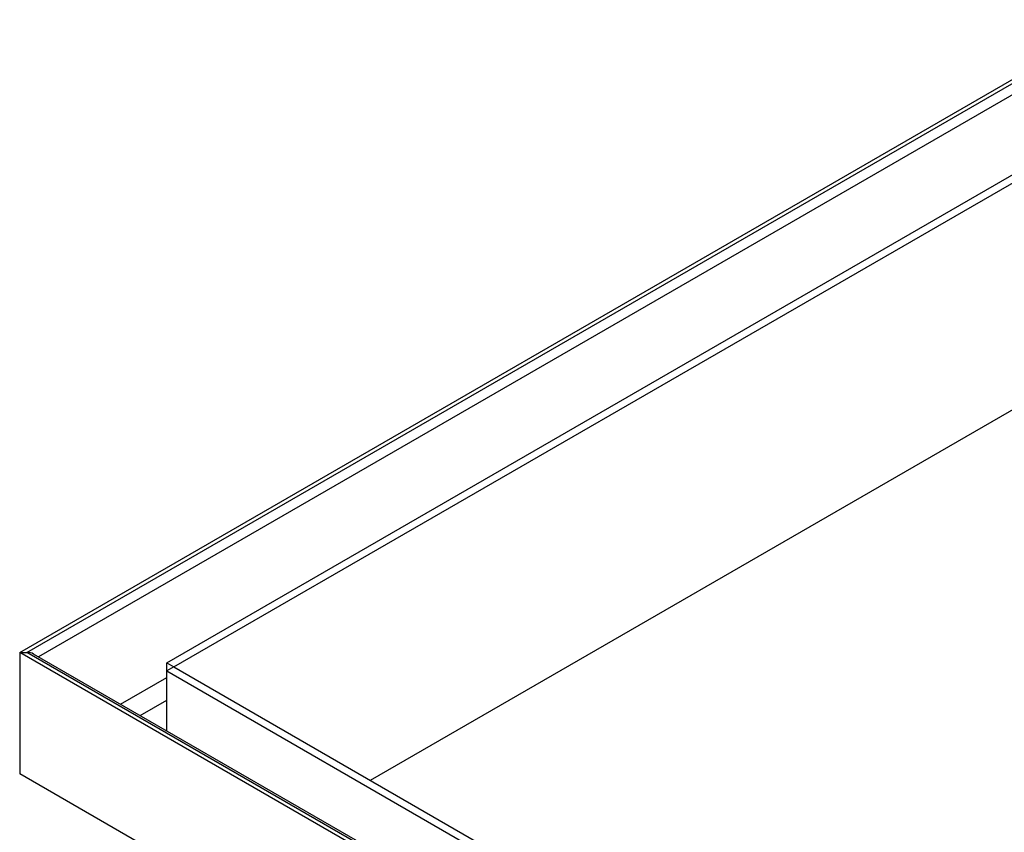
# Model space of a CAD drawing. Extents: x 5 to 589, y 5 to 415.
# Drawn here: x 436 to 485, y 275 to 316 of the extents above; entities that cross this region are included whole.
import ezdxf

# ---------------------------------------------------------------- set-up
doc = ezdxf.new("R2010")
doc.units = 0
doc.layers.get('0').update_dxf_attribs({"linetype": 'CONTINUOUS'})

msp = doc.modelspace()

# ---------------------------------------------------------------- linework, layer by layer
at = {"color": 7, "linetype": 'Continuous'}
for p, q in [((435.770198, 284.496149), (491.024211, 316.393612)), ((443.194821, 283.965364), (489.817068, 310.879815)), ((443.548374, 283.761262), (489.714769, 310.412555)), ((453.449478, 278.045477), (488.767489, 298.434131)), ((500.116917, 247.349579), (435.770198, 284.496149)), ((435.770198, 284.496149), (436.123756, 284.496149)), ((435.770198, 284.496149), (435.770198, 278.372093)), ((500.116917, 247.672027), (436.473726, 284.41246)), ((443.194821, 283.55716), (443.194821, 283.965364)), ((443.194821, 283.965364), (443.548374, 283.761262)), ((443.548374, 283.761262), (443.194821, 283.557161)), ((443.194821, 280.532454), (443.194821, 283.557161)), ((443.194821, 283.557161), (499.763364, 250.900836)), ((443.548374, 283.761262), (500.116917, 251.104938)), ((500.116917, 241.225523), (435.770198, 278.372093))]:
    msp.add_line(p, q, dxfattribs=at)
at = {"color": 8, "linetype": 'Continuous'}
for p, q in [((436.123756, 284.496149), (490.973064, 316.159981)), ((490.829834, 315.505765), (436.721269, 284.269555)), ((500.116917, 247.553684), (436.123756, 284.496149)), ((440.858516, 281.881173), (443.194821, 283.229894)), ((441.848547, 281.309642), (443.194821, 282.086829))]:
    msp.add_line(p, q, dxfattribs=at)
at = {"color": 7, "linetype": 'Continuous'}
msp.add_ellipse((436.123753, 284.21036), major_axis=(0.494975, 0), ratio=0.577381545, start_param=0.785479427, end_param=1.570796327, dxfattribs=at)

doc.saveas('drawing.dxf')
